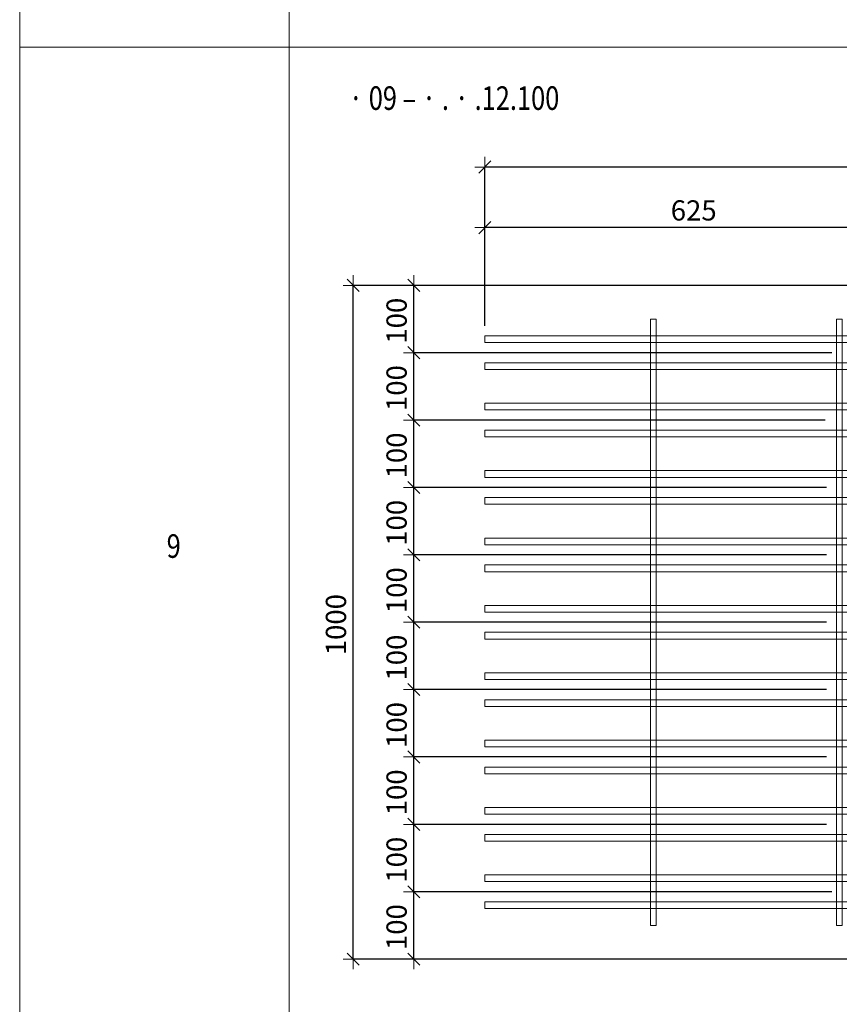
# Model space of a CAD drawing. Units: metres. Extents: x -7.9 to 22.6, y -30.7 to 22.3.
# Drawn here: x 13 to 14.2, y -19.4 to -17.9 of the extents above; entities that cross this region are included whole.
import ezdxf

# ---------------------------------------------------------------- set-up
doc = ezdxf.new("R2010")
doc.units = ezdxf.units.M
doc.header["$PDMODE"] = 65
doc.linetypes.add('AUSGEZOGEN', pattern=[0])
for name, color, linetype, lineweight in [('1_TEIL', 59, 'AUSGEZOGEN', 13), ('EINLAGEN', 252, 'AUSGEZOGEN', 13), ('STANDARD', 7, 'AUSGEZOGEN', 13), ('VERMASSUNG_PRODUKTION', 6, 'AUSGEZOGEN', 13)]:
    doc.layers.add(name, color=color, linetype=linetype, lineweight=lineweight)
doc.styles.add('ARIAL', font='ARIAL.TTF')
doc.dimstyles.new('DIMSTYLE_3', dxfattribs={"dimtxt": 0.03, "dimasz": 0.03, "dimexe": 0, "dimexo": 0, "dimgap": 0.015, "dimtad": 2, "dimdec": 0, "dimlfac": 1000, "dimrnd": 0.1, "dimzin": 12, "dimdsep": 46, "dimtxsty": 'ARIAL', "dimblk1": 'ALL_ML_STRICH', "dimblk2": 'ALL_ML_STRICH', "dimsah": 1, "dimcen": 0, "dimclrd": 7, "dimclre": 6, "dimclrt": 7, "dimadec": 0, "dimazin": 0, "dimtfac": 1, "dimtdec": 0, "dimtix": 1, "dimtmove": 2, "dimatfit": 3, "dimfxl": 0, "dimtzin": 0, "dimlwd": 0, "dimlwe": 13, "dimarcsym": 0})

# ---------------------------------------------------------------- blocks, each defined once
blk = doc.blocks.new('ALL_ML_STRICH')
at = {"color": 0, "linetype": 'ByBlock', "lineweight": -2}
for p, q in [((0, -0.5), (0, 0.5)), ((-1, 0), (0.5, 0)), ((-0.3, -0.3), (0.3, 0.3))]:
    blk.add_line(p, q, dxfattribs=at)
blk = doc.blocks.new('*D4218')
at = {"layer": 'DEFPOINTS', "color": 6, "lineweight": 13, "transparency": 33554687}
for p in [(14.2912, -18.3031), (13.4706, -19.3031), (14.2912, -19.3031)]:
    blk.add_point(p, dxfattribs=at)
at = {"layer": 'VERMASSUNG_PRODUKTION', "color": 6, "linetype": 'AUSGEZOGEN', "lineweight": -2, "transparency": 33554687}
for p, q in [((14.2762, -18.3031), (13.4706, -18.3031)), ((14.2762, -19.3031), (13.4706, -19.3031))]:
    blk.add_line(p, q, dxfattribs=at)
at = {"layer": 'VERMASSUNG_PRODUKTION', "color": 6, "lineweight": -2, "transparency": 33554687}
blk.add_line((13.4706, -19.3031), (13.4706, -18.3031), dxfattribs=at)
at = {"layer": 'VERMASSUNG_PRODUKTION', "color": 7, "lineweight": 13, "transparency": 33554687, "xscale": 0.03, "yscale": 0.03, "zscale": 0.03}
for p, rotation in [((13.4706, -18.3031), 90), ((13.4706, -19.3031), 270)]:
    blk.add_blockref('ALL_ML_STRICH', p, dxfattribs=dict(at, rotation=rotation))
at = {"layer": 'VERMASSUNG_PRODUKTION', "color": 7, "lineweight": 13, "transparency": 33554687, "insert": (13.4451, -18.8067), "char_height": 0.03, "width": 0.12, "attachment_point": 5, "rotation": 90, "style": 'ARIAL'}
blk.add_mtext('\\A1;{1000}', dxfattribs=at)
blk = doc.blocks.new('*D4301')
at = {"layer": 'DEFPOINTS', "color": 6, "lineweight": 13, "transparency": 33554687}
for p in [(15.0362, -18.1275), (13.6662, -18.3781), (15.0362, -18.3781)]:
    blk.add_point(p, dxfattribs=at)
at = {"layer": 'VERMASSUNG_PRODUKTION', "color": 6, "linetype": 'AUSGEZOGEN', "lineweight": -2, "transparency": 33554687}
for p, q in [((13.6662, -18.3631), (13.6662, -18.1275)), ((15.0362, -18.3631), (15.0362, -18.1275))]:
    blk.add_line(p, q, dxfattribs=at)
at = {"layer": 'VERMASSUNG_PRODUKTION', "color": 6, "lineweight": -2, "transparency": 33554687}
blk.add_line((15.0362, -18.1275), (13.6662, -18.1275), dxfattribs=at)
at = {"layer": 'VERMASSUNG_PRODUKTION', "color": 7, "lineweight": 13, "transparency": 33554687, "xscale": 0.03, "yscale": 0.03, "zscale": 0.03}
for p, rotation in [((13.6662, -18.1275), 180), ((15.0362, -18.1275), 360)]:
    blk.add_blockref('ALL_ML_STRICH', p, dxfattribs=dict(at, rotation=rotation))
at = {"layer": 'VERMASSUNG_PRODUKTION', "color": 7, "lineweight": 13, "transparency": 33554687, "insert": (14.3476, -18.1019), "char_height": 0.03, "width": 0.12, "attachment_point": 5, "style": 'ARIAL'}
blk.add_mtext('\\A1;{1370}', dxfattribs=at)
blk = doc.blocks.new('*D4304')
at = {"layer": 'DEFPOINTS', "color": 6, "lineweight": 13, "transparency": 33554687}
for p in [(14.2912, -18.2175), (14.2912, -18.3031), (13.6662, -18.3781)]:
    blk.add_point(p, dxfattribs=at)
at = {"layer": 'VERMASSUNG_PRODUKTION', "color": 6, "linetype": 'AUSGEZOGEN', "lineweight": -2, "transparency": 33554687}
for p, q in [((13.6662, -18.3631), (13.6662, -18.2175)), ((14.2912, -18.2881), (14.2912, -18.2175))]:
    blk.add_line(p, q, dxfattribs=at)
at = {"layer": 'VERMASSUNG_PRODUKTION', "color": 6, "lineweight": -2, "transparency": 33554687}
blk.add_line((14.2912, -18.2175), (13.6662, -18.2175), dxfattribs=at)
at = {"layer": 'VERMASSUNG_PRODUKTION', "color": 7, "lineweight": 13, "transparency": 33554687, "xscale": 0.03, "yscale": 0.03, "zscale": 0.03}
for p, rotation in [((13.6662, -18.2175), 180), ((14.2912, -18.2175), 360)]:
    blk.add_blockref('ALL_ML_STRICH', p, dxfattribs=dict(at, rotation=rotation))
at = {"layer": 'VERMASSUNG_PRODUKTION', "color": 7, "lineweight": 13, "transparency": 33554687, "insert": (13.9761, -18.1919), "char_height": 0.03, "width": 0.09, "attachment_point": 5, "style": 'ARIAL'}
blk.add_mtext('\\A1;{625}', dxfattribs=at)
blk = doc.blocks.new('*D4351')
at = {"layer": 'DEFPOINTS', "color": 6, "lineweight": 13, "transparency": 33554687}
for p in [(14.1962, -19.2031), (13.5606, -19.3031), (14.2912, -19.3031)]:
    blk.add_point(p, dxfattribs=at)
at = {"layer": 'VERMASSUNG_PRODUKTION', "color": 6, "linetype": 'AUSGEZOGEN', "lineweight": -2, "transparency": 33554687}
for p, q in [((14.1812, -19.2031), (13.5606, -19.2031)), ((14.2762, -19.3031), (13.5606, -19.3031))]:
    blk.add_line(p, q, dxfattribs=at)
at = {"layer": 'VERMASSUNG_PRODUKTION', "color": 6, "lineweight": -2, "transparency": 33554687}
blk.add_line((13.5606, -19.3031), (13.5606, -19.2031), dxfattribs=at)
at = {"layer": 'VERMASSUNG_PRODUKTION', "color": 7, "lineweight": 13, "transparency": 33554687, "xscale": 0.03, "yscale": 0.03, "zscale": 0.03}
for p, rotation in [((13.5606, -19.2031), 90), ((13.5606, -19.3031), 270)]:
    blk.add_blockref('ALL_ML_STRICH', p, dxfattribs=dict(at, rotation=rotation))
at = {"layer": 'VERMASSUNG_PRODUKTION', "color": 7, "lineweight": 13, "transparency": 33554687, "insert": (13.5351, -19.2556), "char_height": 0.03, "width": 0.09, "attachment_point": 5, "rotation": 90, "style": 'ARIAL'}
blk.add_mtext('\\A1;{100}', dxfattribs=at)
blk = doc.blocks.new('*D4352')
at = {"layer": 'DEFPOINTS', "color": 6, "lineweight": 13, "transparency": 33554687}
for p in [(14.1882, -19.1031), (13.5606, -19.2031), (14.1962, -19.2031)]:
    blk.add_point(p, dxfattribs=at)
at = {"layer": 'VERMASSUNG_PRODUKTION', "color": 6, "linetype": 'AUSGEZOGEN', "lineweight": -2, "transparency": 33554687}
for p, q in [((14.1732, -19.1031), (13.5606, -19.1031)), ((14.1812, -19.2031), (13.5606, -19.2031))]:
    blk.add_line(p, q, dxfattribs=at)
at = {"layer": 'VERMASSUNG_PRODUKTION', "color": 6, "lineweight": -2, "transparency": 33554687}
blk.add_line((13.5606, -19.2031), (13.5606, -19.1031), dxfattribs=at)
at = {"layer": 'VERMASSUNG_PRODUKTION', "color": 7, "lineweight": 13, "transparency": 33554687, "xscale": 0.03, "yscale": 0.03, "zscale": 0.03}
for p, rotation in [((13.5606, -19.1031), 90), ((13.5606, -19.2031), 270)]:
    blk.add_blockref('ALL_ML_STRICH', p, dxfattribs=dict(at, rotation=rotation))
at = {"layer": 'VERMASSUNG_PRODUKTION', "color": 7, "lineweight": 13, "transparency": 33554687, "insert": (13.5351, -19.1556), "char_height": 0.03, "width": 0.09, "attachment_point": 5, "rotation": 90, "style": 'ARIAL'}
blk.add_mtext('\\A1;{100}', dxfattribs=at)
blk = doc.blocks.new('*D4353')
at = {"layer": 'DEFPOINTS', "color": 6, "lineweight": 13, "transparency": 33554687}
for p in [(14.1882, -19.0031), (13.5606, -19.1031), (14.1882, -19.1031)]:
    blk.add_point(p, dxfattribs=at)
at = {"layer": 'VERMASSUNG_PRODUKTION', "color": 6, "linetype": 'AUSGEZOGEN', "lineweight": -2, "transparency": 33554687}
for p, q in [((14.1732, -19.0031), (13.5606, -19.0031)), ((14.1732, -19.1031), (13.5606, -19.1031))]:
    blk.add_line(p, q, dxfattribs=at)
at = {"layer": 'VERMASSUNG_PRODUKTION', "color": 6, "lineweight": -2, "transparency": 33554687}
blk.add_line((13.5606, -19.1031), (13.5606, -19.0031), dxfattribs=at)
at = {"layer": 'VERMASSUNG_PRODUKTION', "color": 7, "lineweight": 13, "transparency": 33554687, "xscale": 0.03, "yscale": 0.03, "zscale": 0.03}
for p, rotation in [((13.5606, -19.0031), 90), ((13.5606, -19.1031), 270)]:
    blk.add_blockref('ALL_ML_STRICH', p, dxfattribs=dict(at, rotation=rotation))
at = {"layer": 'VERMASSUNG_PRODUKTION', "color": 7, "lineweight": 13, "transparency": 33554687, "insert": (13.5351, -19.0556), "char_height": 0.03, "width": 0.09, "attachment_point": 5, "rotation": 90, "style": 'ARIAL'}
blk.add_mtext('\\A1;{100}', dxfattribs=at)
blk = doc.blocks.new('*D4354')
at = {"layer": 'DEFPOINTS', "color": 6, "lineweight": 13, "transparency": 33554687}
for p in [(14.1882, -18.9031), (13.5606, -19.0031), (14.1882, -19.0031)]:
    blk.add_point(p, dxfattribs=at)
at = {"layer": 'VERMASSUNG_PRODUKTION', "color": 6, "linetype": 'AUSGEZOGEN', "lineweight": -2, "transparency": 33554687}
for p, q in [((14.1732, -18.9031), (13.5606, -18.9031)), ((14.1732, -19.0031), (13.5606, -19.0031))]:
    blk.add_line(p, q, dxfattribs=at)
at = {"layer": 'VERMASSUNG_PRODUKTION', "color": 6, "lineweight": -2, "transparency": 33554687}
blk.add_line((13.5606, -19.0031), (13.5606, -18.9031), dxfattribs=at)
at = {"layer": 'VERMASSUNG_PRODUKTION', "color": 7, "lineweight": 13, "transparency": 33554687, "xscale": 0.03, "yscale": 0.03, "zscale": 0.03}
for p, rotation in [((13.5606, -18.9031), 90), ((13.5606, -19.0031), 270)]:
    blk.add_blockref('ALL_ML_STRICH', p, dxfattribs=dict(at, rotation=rotation))
at = {"layer": 'VERMASSUNG_PRODUKTION', "color": 7, "lineweight": 13, "transparency": 33554687, "insert": (13.5351, -18.9556), "char_height": 0.03, "width": 0.09, "attachment_point": 5, "rotation": 90, "style": 'ARIAL'}
blk.add_mtext('\\A1;{100}', dxfattribs=at)
blk = doc.blocks.new('*D4355')
at = {"layer": 'DEFPOINTS', "color": 6, "lineweight": 13, "transparency": 33554687}
for p in [(14.1882, -18.8031), (13.5606, -18.9031), (14.1882, -18.9031)]:
    blk.add_point(p, dxfattribs=at)
at = {"layer": 'VERMASSUNG_PRODUKTION', "color": 6, "linetype": 'AUSGEZOGEN', "lineweight": -2, "transparency": 33554687}
for p, q in [((14.1732, -18.8031), (13.5606, -18.8031)), ((14.1732, -18.9031), (13.5606, -18.9031))]:
    blk.add_line(p, q, dxfattribs=at)
at = {"layer": 'VERMASSUNG_PRODUKTION', "color": 6, "lineweight": -2, "transparency": 33554687}
blk.add_line((13.5606, -18.9031), (13.5606, -18.8031), dxfattribs=at)
at = {"layer": 'VERMASSUNG_PRODUKTION', "color": 7, "lineweight": 13, "transparency": 33554687, "xscale": 0.03, "yscale": 0.03, "zscale": 0.03}
for p, rotation in [((13.5606, -18.8031), 90), ((13.5606, -18.9031), 270)]:
    blk.add_blockref('ALL_ML_STRICH', p, dxfattribs=dict(at, rotation=rotation))
at = {"layer": 'VERMASSUNG_PRODUKTION', "color": 7, "lineweight": 13, "transparency": 33554687, "insert": (13.5351, -18.8556), "char_height": 0.03, "width": 0.09, "attachment_point": 5, "rotation": 90, "style": 'ARIAL'}
blk.add_mtext('\\A1;{100}', dxfattribs=at)
blk = doc.blocks.new('*D4356')
at = {"layer": 'DEFPOINTS', "color": 6, "lineweight": 13, "transparency": 33554687}
for p in [(14.1882, -18.7031), (13.5606, -18.8031), (14.1882, -18.8031)]:
    blk.add_point(p, dxfattribs=at)
at = {"layer": 'VERMASSUNG_PRODUKTION', "color": 6, "linetype": 'AUSGEZOGEN', "lineweight": -2, "transparency": 33554687}
for p, q in [((14.1732, -18.7031), (13.5606, -18.7031)), ((14.1732, -18.8031), (13.5606, -18.8031))]:
    blk.add_line(p, q, dxfattribs=at)
at = {"layer": 'VERMASSUNG_PRODUKTION', "color": 6, "lineweight": -2, "transparency": 33554687}
blk.add_line((13.5606, -18.8031), (13.5606, -18.7031), dxfattribs=at)
at = {"layer": 'VERMASSUNG_PRODUKTION', "color": 7, "lineweight": 13, "transparency": 33554687, "xscale": 0.03, "yscale": 0.03, "zscale": 0.03}
for p, rotation in [((13.5606, -18.7031), 90), ((13.5606, -18.8031), 270)]:
    blk.add_blockref('ALL_ML_STRICH', p, dxfattribs=dict(at, rotation=rotation))
at = {"layer": 'VERMASSUNG_PRODUKTION', "color": 7, "lineweight": 13, "transparency": 33554687, "insert": (13.5351, -18.7556), "char_height": 0.03, "width": 0.09, "attachment_point": 5, "rotation": 90, "style": 'ARIAL'}
blk.add_mtext('\\A1;{100}', dxfattribs=at)
blk = doc.blocks.new('*D4357')
at = {"layer": 'DEFPOINTS', "color": 6, "lineweight": 13, "transparency": 33554687}
for p in [(14.1882, -18.6031), (13.5606, -18.7031), (14.1882, -18.7031)]:
    blk.add_point(p, dxfattribs=at)
at = {"layer": 'VERMASSUNG_PRODUKTION', "color": 6, "linetype": 'AUSGEZOGEN', "lineweight": -2, "transparency": 33554687}
for p, q in [((14.1732, -18.6031), (13.5606, -18.6031)), ((14.1732, -18.7031), (13.5606, -18.7031))]:
    blk.add_line(p, q, dxfattribs=at)
at = {"layer": 'VERMASSUNG_PRODUKTION', "color": 6, "lineweight": -2, "transparency": 33554687}
blk.add_line((13.5606, -18.7031), (13.5606, -18.6031), dxfattribs=at)
at = {"layer": 'VERMASSUNG_PRODUKTION', "color": 7, "lineweight": 13, "transparency": 33554687, "xscale": 0.03, "yscale": 0.03, "zscale": 0.03}
for p, rotation in [((13.5606, -18.6031), 90), ((13.5606, -18.7031), 270)]:
    blk.add_blockref('ALL_ML_STRICH', p, dxfattribs=dict(at, rotation=rotation))
at = {"layer": 'VERMASSUNG_PRODUKTION', "color": 7, "lineweight": 13, "transparency": 33554687, "insert": (13.5351, -18.6556), "char_height": 0.03, "width": 0.09, "attachment_point": 5, "rotation": 90, "style": 'ARIAL'}
blk.add_mtext('\\A1;{100}', dxfattribs=at)
blk = doc.blocks.new('*D4358')
at = {"layer": 'DEFPOINTS', "color": 6, "lineweight": 13, "transparency": 33554687}
for p in [(14.1862, -18.5031), (13.5606, -18.6031), (14.1882, -18.6031)]:
    blk.add_point(p, dxfattribs=at)
at = {"layer": 'VERMASSUNG_PRODUKTION', "color": 6, "linetype": 'AUSGEZOGEN', "lineweight": -2, "transparency": 33554687}
for p, q in [((14.1712, -18.5031), (13.5606, -18.5031)), ((14.1732, -18.6031), (13.5606, -18.6031))]:
    blk.add_line(p, q, dxfattribs=at)
at = {"layer": 'VERMASSUNG_PRODUKTION', "color": 6, "lineweight": -2, "transparency": 33554687}
blk.add_line((13.5606, -18.6031), (13.5606, -18.5031), dxfattribs=at)
at = {"layer": 'VERMASSUNG_PRODUKTION', "color": 7, "lineweight": 13, "transparency": 33554687, "xscale": 0.03, "yscale": 0.03, "zscale": 0.03}
for p, rotation in [((13.5606, -18.5031), 90), ((13.5606, -18.6031), 270)]:
    blk.add_blockref('ALL_ML_STRICH', p, dxfattribs=dict(at, rotation=rotation))
at = {"layer": 'VERMASSUNG_PRODUKTION', "color": 7, "lineweight": 13, "transparency": 33554687, "insert": (13.5351, -18.5556), "char_height": 0.03, "width": 0.09, "attachment_point": 5, "rotation": 90, "style": 'ARIAL'}
blk.add_mtext('\\A1;{100}', dxfattribs=at)
blk = doc.blocks.new('*D4359')
at = {"layer": 'DEFPOINTS', "color": 6, "lineweight": 13, "transparency": 33554687}
for p in [(14.1962, -18.4031), (13.5606, -18.5031), (14.1862, -18.5031)]:
    blk.add_point(p, dxfattribs=at)
at = {"layer": 'VERMASSUNG_PRODUKTION', "color": 6, "linetype": 'AUSGEZOGEN', "lineweight": -2, "transparency": 33554687}
for p, q in [((14.1812, -18.4031), (13.5606, -18.4031)), ((14.1712, -18.5031), (13.5606, -18.5031))]:
    blk.add_line(p, q, dxfattribs=at)
at = {"layer": 'VERMASSUNG_PRODUKTION', "color": 6, "lineweight": -2, "transparency": 33554687}
blk.add_line((13.5606, -18.5031), (13.5606, -18.4031), dxfattribs=at)
at = {"layer": 'VERMASSUNG_PRODUKTION', "color": 7, "lineweight": 13, "transparency": 33554687, "xscale": 0.03, "yscale": 0.03, "zscale": 0.03}
for p, rotation in [((13.5606, -18.4031), 90), ((13.5606, -18.5031), 270)]:
    blk.add_blockref('ALL_ML_STRICH', p, dxfattribs=dict(at, rotation=rotation))
at = {"layer": 'VERMASSUNG_PRODUKTION', "color": 7, "lineweight": 13, "transparency": 33554687, "insert": (13.5351, -18.4556), "char_height": 0.03, "width": 0.09, "attachment_point": 5, "rotation": 90, "style": 'ARIAL'}
blk.add_mtext('\\A1;{100}', dxfattribs=at)
blk = doc.blocks.new('*D4360')
at = {"layer": 'DEFPOINTS', "color": 6, "lineweight": 13, "transparency": 33554687}
for p in [(14.2912, -18.3031), (13.5606, -18.4031), (14.1962, -18.4031)]:
    blk.add_point(p, dxfattribs=at)
at = {"layer": 'VERMASSUNG_PRODUKTION', "color": 6, "linetype": 'AUSGEZOGEN', "lineweight": -2, "transparency": 33554687}
for p, q in [((14.2762, -18.3031), (13.5606, -18.3031)), ((14.1812, -18.4031), (13.5606, -18.4031))]:
    blk.add_line(p, q, dxfattribs=at)
at = {"layer": 'VERMASSUNG_PRODUKTION', "color": 6, "lineweight": -2, "transparency": 33554687}
blk.add_line((13.5606, -18.4031), (13.5606, -18.3031), dxfattribs=at)
at = {"layer": 'VERMASSUNG_PRODUKTION', "color": 7, "lineweight": 13, "transparency": 33554687, "xscale": 0.03, "yscale": 0.03, "zscale": 0.03}
for p, rotation in [((13.5606, -18.3031), 90), ((13.5606, -18.4031), 270)]:
    blk.add_blockref('ALL_ML_STRICH', p, dxfattribs=dict(at, rotation=rotation))
at = {"layer": 'VERMASSUNG_PRODUKTION', "color": 7, "lineweight": 13, "transparency": 33554687, "insert": (13.5351, -18.3556), "char_height": 0.03, "width": 0.09, "attachment_point": 5, "rotation": 90, "style": 'ARIAL'}
blk.add_mtext('\\A1;{100}', dxfattribs=at)

msp = doc.modelspace()

# ---------------------------------------------------------------- linework, layer by layer
at = {"layer": '1_TEIL', "transparency": 33554687}
for points in [[(13.91219, -19.2531), (13.91219, -18.3531), (13.92019, -18.3531), (13.92019, -19.2531), (13.91219, -19.2531)], [(14.18819, -19.2531), (14.18819, -18.3531), (14.19619, -18.3531), (14.19619, -19.2531), (14.18819, -19.2531)], [(14.26619, -18.3781), (13.66619, -18.3781), (13.66619, -18.3881), (14.26619, -18.3881), (14.26619, -18.3781)], [(14.26619, -18.4181), (13.66619, -18.4181), (13.66619, -18.4281), (14.26619, -18.4281), (14.26619, -18.4181)], [(14.26619, -18.4781), (13.66619, -18.4781), (13.66619, -18.4881), (14.26619, -18.4881), (14.26619, -18.4781)], [(14.26619, -18.5181), (13.66619, -18.5181), (13.66619, -18.5281), (14.26619, -18.5281), (14.26619, -18.5181)], [(14.26619, -18.5781), (13.66619, -18.5781), (13.66619, -18.5881), (14.26619, -18.5881), (14.26619, -18.5781)], [(14.26619, -18.6181), (13.66619, -18.6181), (13.66619, -18.6281), (14.26619, -18.6281), (14.26619, -18.6181)], [(14.26619, -18.6781), (13.66619, -18.6781), (13.66619, -18.6881), (14.26619, -18.6881), (14.26619, -18.6781)], [(14.26619, -18.7181), (13.66619, -18.7181), (13.66619, -18.7281), (14.26619, -18.7281), (14.26619, -18.7181)], [(14.26619, -18.7781), (13.66619, -18.7781), (13.66619, -18.7881), (14.26619, -18.7881), (14.26619, -18.7781)], [(14.26619, -18.8181), (13.66619, -18.8181), (13.66619, -18.8281), (14.26619, -18.8281), (14.26619, -18.8181)], [(14.26619, -18.8781), (13.66619, -18.8781), (13.66619, -18.8881), (14.26619, -18.8881), (14.26619, -18.8781)], [(14.26619, -18.9181), (13.66619, -18.9181), (13.66619, -18.9281), (14.26619, -18.9281), (14.26619, -18.9181)], [(14.26619, -18.9781), (13.66619, -18.9781), (13.66619, -18.9881), (14.26619, -18.9881), (14.26619, -18.9781)], [(14.26619, -19.0181), (13.66619, -19.0181), (13.66619, -19.0281), (14.26619, -19.0281), (14.26619, -19.0181)], [(14.26619, -19.0781), (13.66619, -19.0781), (13.66619, -19.0881), (14.26619, -19.0881), (14.26619, -19.0781)], [(14.26619, -19.1181), (13.66619, -19.1181), (13.66619, -19.1281), (14.26619, -19.1281), (14.26619, -19.1181)], [(14.26619, -19.1781), (13.66619, -19.1781), (13.66619, -19.1881), (14.26619, -19.1881), (14.26619, -19.1781)], [(14.26619, -19.2181), (13.66619, -19.2181), (13.66619, -19.2281), (14.26619, -19.2281), (14.26619, -19.2181)]]:
    msp.add_lwpolyline(points, close=True, dxfattribs=at)
at = {"layer": 'EINLAGEN', "transparency": 33554687}
for p, q in [((12.97573, -7.52958), (12.97573, -20.84958)), ((13.37573, -7.70958), (13.37573, -20.84958)), ((12.97573, -17.94958), (22.59573, -17.94958))]:
    msp.add_line(p, q, dxfattribs=at)

# ---------------------------------------------------------------- texts
at = {"layer": 'STANDARD', "color": 7, "linetype": 'AUSGEZOGEN', "lineweight": 13, "transparency": 33554687, "char_height": 0.035, "attachment_point": 7, "style": 'ARIAL'}
for s, insert, width in [('\\W0.79; · 09 – · . · .12.100', (13.45573, -18.0427), 0.3358174), ('\\W0.79;9', (13.19386, -18.70755), 0.0357976)]:
    msp.add_mtext(s, dxfattribs=dict(at, insert=insert, width=width))

# ---------------------------------------------------------------- dimensions: what is measured, and where the dimension line sits
at = {"layer": 'VERMASSUNG_PRODUKTION', "color": 6, "lineweight": 13, "transparency": 33554687}
for base, p1, p2, angle, picture, middle in [((13.66619, -18.12746), (15.03619, -18.3631), (13.66619, -18.3631), 180, '*D4301', (14.34758, -18.10193)), ((13.66619, -18.21746), (14.29119, -18.2881), (13.66619, -18.3631), 180, '*D4304', (13.97607, -18.19195)), ((13.47064, -18.3031), (14.27619, -19.3031), (14.27619, -18.3031), 90, '*D4218', (13.44513, -18.80672)), ((13.56064, -18.3031), (14.18119, -18.4031), (14.27619, -18.3031), 90, '*D4360', (13.53513, -18.35556)), ((13.56064, -18.4031), (14.17119, -18.5031), (14.18119, -18.4031), 90, '*D4359', (13.53513, -18.45556)), ((13.56064, -18.5031), (14.17319, -18.6031), (14.17119, -18.5031), 90, '*D4358', (13.53513, -18.55556)), ((13.56064, -18.6031), (14.17319, -18.7031), (14.17319, -18.6031), 90, '*D4357', (13.53513, -18.65556)), ((13.56064, -18.7031), (14.17319, -18.8031), (14.17319, -18.7031), 90, '*D4356', (13.53513, -18.75556)), ((13.56064, -18.8031), (14.17319, -18.9031), (14.17319, -18.8031), 90, '*D4355', (13.53513, -18.85556)), ((13.56064, -18.9031), (14.17319, -19.0031), (14.17319, -18.9031), 90, '*D4354', (13.53513, -18.95556)), ((13.56064, -19.0031), (14.17319, -19.1031), (14.17319, -19.0031), 90, '*D4353', (13.53513, -19.05556)), ((13.56064, -19.1031), (14.18119, -19.2031), (14.17319, -19.1031), 90, '*D4352', (13.53513, -19.15556)), ((13.56064, -19.2031), (14.27619, -19.3031), (14.18119, -19.2031), 90, '*D4351', (13.53513, -19.25556))]:
    dim = msp.add_linear_dim(base=base, p1=p1, p2=p2, angle=angle, dimstyle='DIMSTYLE_3', override={"dimpost": '<>', "dimclrd": 7, "dimclre": 6, "dimclrt": 7, "dimlwd": 0, "dimlwe": 13}, dxfattribs=at)
    dim.commit()
    dim.dimension.update_dxf_attribs({"geometry": picture, "text_midpoint": middle, "dimtype": 160})

doc.saveas('drawing.dxf')
